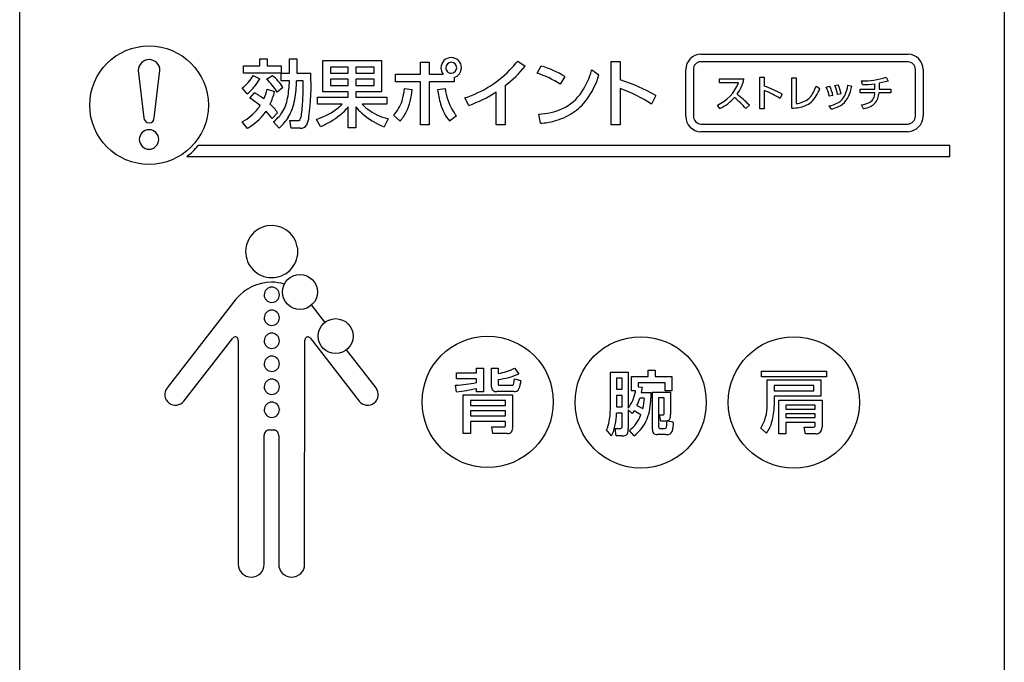
# Model space of a CAD drawing. Extents: x 0 to 17820, y 0 to 12600.
# Drawn here: x 9354 to 9894, y 2533 to 2885 of the extents above; entities that cross this region are included whole.
import ezdxf

# ---------------------------------------------------------------- set-up
doc = ezdxf.new("R2010")
doc.units = 0
doc.header["$LTSCALE"] = 9
doc.layers.add('P919', color=75, linetype='CONTINUOUS')
doc.layers.add('P_2DIM', color=6, linetype='CONTINUOUS')

# ---------------------------------------------------------------- blocks, each defined once
blk = doc.blocks.new('CF-74109_SIGN')
at = {"layer": 'P919'}
for p, q in [((-22.5, 1), (-22.5, 169)), ((22.5, 169), (22.5, 1)), ((8.627, 60.925), (18.102, 60.925)), ((-12.27, 60.381), (-11.53, 60.381)), ((-12.27, 60.052), (-12.27, 60.381)), ((-11.53, 60.713), (-11.191, 60.713)), ((-11.53, 60.381), (-11.53, 60.713)), ((-11.191, 60.713), (-11.191, 60.381)), ((-11.191, 60.381), (-10.547, 60.381)), ((-10.547, 60.381), (-10.547, 60.052)), ((-10.17, 60.713), (-9.841, 60.713)), ((-10.17, 60.052), (-10.17, 60.713)), ((-9.841, 60.713), (-9.841, 60.052)), ((-8.641, 60.635), (-5.965, 60.635)), ((-8.641, 59.197), (-8.641, 60.635)), ((-7.481, 60.324), (-8.295, 60.324)), ((-8.295, 60.324), (-8.295, 60.052)), ((-7.481, 60.052), (-7.481, 60.324)), ((-6.307, 60.324), (-7.138, 60.324)), ((-7.138, 60.324), (-7.138, 60.052)), ((-6.307, 60.052), (-6.307, 60.324)), ((-5.965, 60.635), (-5.965, 59.197)), ((-4.178, 60.554), (-3.791, 60.554)), ((-4.178, 60.005), (-4.178, 60.554)), ((-3.791, 60.554), (-3.791, 60.005)), ((0.261, 60.598), (0.607, 60.364)), ((1.154, 60.045), (1.337, 60.378)), ((4.538, 60.581), (4.948, 60.581)), ((4.538, 57.684), (4.538, 60.581)), ((4.948, 60.581), (4.948, 59.743)), ((18.102, 60.573), (8.627, 60.573)), ((-17.086, 60.172), (-16.825, 58.016)), ((-16.349, 58.016), (-16.089, 60.172)), ((-10.55, 60.052), (-12.27, 60.052)), ((-11.822, 59.95), (-11.53, 59.798)), ((-11.221, 59.781), (-10.947, 59.943)), ((-10.55, 59.706), (-10.55, 60.052)), ((-10.547, 60.052), (-10.17, 60.052)), ((-9.841, 60.052), (-9.197, 60.052)), ((-8.295, 60.052), (-7.481, 60.052)), ((-7.138, 60.052), (-6.307, 60.052)), ((-5.327, 60.005), (-4.178, 60.005)), ((-5.327, 59.648), (-5.327, 60.005)), ((-3.791, 60.005), (-3.14, 60.005)), ((2.409, 59.899), (2.205, 59.546)), ((3.643, 60.208), (3.975, 59.971)), ((7.938, 58.078), (7.938, 60.22)), ((8.291, 60.22), (8.291, 58.078)), ((11.326, 59.873), (11.531, 59.873)), ((11.326, 58.424), (11.326, 59.873)), ((11.531, 59.873), (11.531, 59.454)), ((17.094, 59.861), (17.19, 59.689)), ((18.438, 58.078), (18.438, 60.22)), ((18.791, 60.22), (18.791, 58.078)), ((-10.173, 59.706), (-10.55, 59.706)), ((-9.54, 59.706), (-9.844, 59.706)), ((-7.481, 59.777), (-8.295, 59.777)), ((-8.295, 59.777), (-8.295, 59.482)), ((-8.295, 59.482), (-7.481, 59.482)), ((-7.481, 59.482), (-7.481, 59.777)), ((-6.307, 59.777), (-7.138, 59.777)), ((-7.138, 59.777), (-7.138, 59.482)), ((-7.138, 59.482), (-6.307, 59.482)), ((-6.307, 59.482), (-6.307, 59.777)), ((-4.178, 59.648), (-5.327, 59.648)), ((-4.178, 57.684), (-4.178, 59.648)), ((-3.791, 59.648), (-3.791, 57.684)), ((-2.648, 59.648), (-3.791, 59.648)), ((-2.648, 59.849), (-2.648, 59.648)), ((-0.315, 59.482), (-0.315, 57.691)), ((9.476, 59.785), (10.6, 59.785)), ((9.476, 59.605), (9.476, 59.785)), ((10.349, 59.605), (9.476, 59.605)), ((12.786, 59.842), (12.986, 59.842)), ((12.786, 58.451), (12.786, 59.842)), ((12.986, 59.842), (12.986, 58.661)), ((13.894, 59.455), (14.065, 59.352)), ((14.366, 59.41), (14.522, 59.452)), ((14.761, 59.482), (14.913, 59.516)), ((15.346, 59.499), (15.531, 59.459)), ((16.014, 59.528), (15.978, 59.699)), ((16.587, 59.326), (16.587, 59.565)), ((17.19, 59.689), (16.775, 59.593)), ((16.775, 59.593), (16.775, 59.326)), ((-12.11, 59.102), (-12.334, 59.374)), ((-11.985, 58.912), (-11.774, 59.149)), ((-11.191, 59.312), (-10.848, 59.211)), ((-10.469, 59.397), (-10.733, 59.18)), ((-7.481, 59.197), (-8.641, 59.197)), ((-7.481, 58.949), (-7.481, 59.197)), ((-7.138, 59.197), (-7.138, 58.949)), ((-5.965, 59.197), (-7.138, 59.197)), ((-4.914, 59.343), (-4.558, 59.302)), ((-3.401, 59.302), (-3.052, 59.346)), ((-0.719, 57.691), (-0.719, 59.194)), ((4.948, 59.346), (4.948, 57.684)), ((6.576, 59.024), (6.38, 58.631)), ((11.531, 59.255), (11.531, 58.424)), ((12.345, 59.094), (12.247, 58.897)), ((14.667, 59.031), (14.501, 58.992)), ((15.037, 59.109), (14.874, 59.072)), ((15.912, 59.326), (16.587, 59.326)), ((15.912, 59.152), (15.912, 59.326)), ((16.584, 59.152), (15.912, 59.152)), ((17.314, 59.152), (16.773, 59.152)), ((16.775, 59.326), (17.314, 59.326)), ((17.314, 59.326), (17.314, 59.152)), ((-8.895, 58.949), (-7.481, 58.949)), ((-8.895, 58.634), (-8.895, 58.949)), ((-7.762, 58.634), (-8.895, 58.634)), ((-7.481, 57.546), (-7.481, 58.512)), ((-7.138, 58.949), (-5.714, 58.949)), ((-7.138, 58.509), (-7.138, 57.546)), ((-5.714, 58.634), (-6.85, 58.634)), ((-5.714, 58.949), (-5.714, 58.634)), ((-1.977, 58.58), (-2.163, 58.926)), ((9.496, 58.436), (9.386, 58.594)), ((10.849, 58.59), (10.69, 58.436)), ((14.606, 58.412), (14.488, 58.556)), ((16.06, 58.427), (15.976, 58.597)), ((-10.716, 58.241), (-10.967, 57.98)), ((-5.117, 57.857), (-5.419, 58.129)), ((-2.543, 58.101), (-2.855, 57.864)), ((1.303, 57.759), (1.225, 58.176)), ((11.531, 58.424), (11.326, 58.424)), ((-12.093, 57.525), (-12.331, 57.827)), ((-10.638, 57.542), (-10.899, 57.827)), ((-10.147, 57.885), (-9.794, 57.885)), ((-10.092, 57.542), (-10.147, 57.885)), ((-8.759, 57.61), (-8.936, 57.939)), ((-5.653, 57.956), (-5.85, 57.6)), ((-3.791, 57.684), (-4.178, 57.684)), ((-0.315, 57.691), (-0.719, 57.691)), ((4.948, 57.684), (4.538, 57.684)), ((8.627, 57.725), (18.102, 57.725)), ((-9.685, 57.542), (-10.092, 57.542)), ((-7.138, 57.546), (-7.481, 57.546)), ((18.102, 57.372), (8.627, 57.372)), ((20.004, 56.741), (-14.338, 56.741)), ((20.004, 56.241), (20.004, 56.741)), ((-14.866, 56.241), (20.004, 56.241)), ((-12.618, 49.715), (-15.766, 45.662)), ((-12.603, 49.73), (-12.618, 49.715)), ((-10.628, 49.923), (-10.628, 49.921)), ((-8.55, 48.667), (-9.162, 49.456)), ((-10.628, 48.874), (-10.628, 48.87)), ((-14.996, 45.064), (-12.756, 47.946)), ((-12.516, 47.851), (-12.511, 37.61)), ((-10.628, 47.823), (-10.628, 47.82)), ((-9.476, 37.61), (-9.465, 47.851)), ((-9.225, 47.947), (-6.985, 45.064)), ((-6.215, 45.662), (-7.568, 47.403)), ((-10.628, 46.773), (-10.628, 46.769)), ((-2.537, 46.077), (-2.537, 46.354)), ((-2.537, 46.354), (-1.622, 46.354)), ((-1.622, 46.354), (-1.622, 46.57)), ((-1.622, 46.57), (-1.307, 46.57)), ((-1.307, 46.57), (-1.307, 45.482)), ((-0.944, 45.727), (-0.944, 46.57)), ((-0.944, 46.57), (-0.626, 46.57)), ((-0.626, 46.57), (-0.626, 46.328)), ((0.115, 46.563), (0.308, 46.306)), ((4.496, 44.832), (4.496, 46.39)), ((4.496, 46.39), (5.31, 46.39)), ((5.31, 46.39), (5.31, 44.737)), ((6.226, 46.18), (6.226, 46.472)), ((6.226, 46.472), (6.547, 46.472)), ((6.547, 46.472), (6.547, 46.18)), ((11.409, 46.437), (14.379, 46.437)), ((11.409, 46.171), (11.409, 46.437)), ((14.379, 46.437), (14.379, 46.171)), ((-1.622, 46.077), (-2.537, 46.077)), ((-1.622, 45.905), (-1.622, 46.077)), ((-0.626, 46.055), (-0.626, 45.835)), ((0.108, 46.077), (0.404, 46.01)), ((4.782, 46.104), (4.782, 45.604)), ((5.031, 46.104), (4.782, 46.104)), ((5.031, 45.604), (5.031, 46.104)), ((5.463, 45.532), (5.463, 46.18)), ((5.463, 46.18), (6.226, 46.18)), ((6.547, 46.18), (7.304, 46.18)), ((7.304, 46.18), (7.304, 45.532)), ((14.379, 46.171), (11.409, 46.171)), ((11.666, 46.027), (14.121, 46.027)), ((11.666, 44.873), (11.666, 46.027)), ((14.121, 46.027), (14.121, 45.289)), ((-10.628, 45.722), (-10.628, 45.718)), ((-2.537, 45.482), (-2.579, 45.784)), ((-1.622, 45.482), (-1.622, 45.641)), ((-1.307, 45.482), (-1.622, 45.482)), ((0.096, 45.501), (-0.693, 45.501)), ((-0.575, 45.784), (-0.016, 45.784)), ((4.782, 45.604), (5.031, 45.604)), ((5.647, 45.532), (5.463, 45.532)), ((7.002, 45.897), (5.759, 45.897)), ((5.759, 45.897), (5.759, 45.72)), ((5.759, 45.72), (5.946, 45.698)), ((5.946, 45.698), (5.905, 45.455)), ((5.905, 45.455), (6.34, 45.455)), ((6.34, 45.455), (6.34, 45.191)), ((6.417, 45.474), (7.237, 45.474)), ((6.417, 43.77), (6.417, 45.474)), ((7.002, 45.532), (7.002, 45.897)), ((7.304, 45.532), (7.002, 45.532)), ((7.237, 45.474), (7.237, 44.453)), ((11.987, 45.776), (11.987, 45.528)), ((13.797, 45.776), (11.987, 45.776)), ((11.987, 45.528), (13.797, 45.528)), ((13.797, 45.528), (13.797, 45.776)), ((-2.226, 43.578), (-2.226, 45.355)), ((-2.226, 45.355), (0.029, 45.355)), ((-1.901, 45.085), (-1.901, 44.865)), ((-0.292, 45.085), (-1.901, 45.085)), ((-0.292, 44.865), (-0.292, 45.085)), ((0.029, 45.355), (0.029, 43.86)), ((4.782, 45.325), (4.782, 44.793)), ((5.031, 45.325), (4.782, 45.325)), ((5.031, 44.793), (5.031, 45.325)), ((6.048, 45.191), (5.835, 45.191)), ((6.958, 45.207), (6.703, 45.207)), ((6.703, 45.207), (6.703, 43.913)), ((6.958, 44.513), (6.958, 45.207)), ((14.121, 45.289), (11.987, 45.289)), ((11.987, 45.289), (11.987, 44.844)), ((12.2, 43.566), (12.2, 45.111)), ((12.2, 45.111), (14.169, 45.111)), ((14.169, 45.111), (14.169, 43.877)), ((-10.628, 44.671), (-10.628, 44.67)), ((-1.901, 44.865), (-0.292, 44.865)), ((-1.901, 44.611), (-1.901, 44.391)), ((-0.292, 44.611), (-1.901, 44.611)), ((-0.292, 44.391), (-0.292, 44.611)), ((4.782, 44.793), (5.031, 44.793)), ((5.494, 44.492), (5.31, 44.657)), ((5.31, 44.657), (5.31, 43.817)), ((5.584, 44.622), (5.494, 44.492)), ((5.889, 44.428), (5.584, 44.622)), ((5.711, 44.863), (5.982, 44.717)), ((12.515, 44.873), (12.515, 44.697)), ((13.854, 44.873), (12.515, 44.873)), ((12.515, 44.697), (13.854, 44.697)), ((13.854, 44.697), (13.854, 44.873)), ((-1.901, 44.391), (-0.292, 44.391)), ((-0.292, 44.137), (-1.901, 44.137)), ((-1.901, 44.137), (-1.901, 43.578)), ((-0.292, 43.956), (-0.292, 44.137)), ((5.031, 44.514), (4.782, 44.514)), ((5.031, 43.922), (5.031, 44.514)), ((6.802, 44.145), (6.744, 44.434)), ((6.744, 44.434), (6.888, 44.434)), ((7.015, 44.145), (6.802, 44.145)), ((7.085, 44.158), (7.015, 44.145)), ((7.097, 44.161), (7.371, 44.116)), ((12.515, 44.485), (12.515, 44.309)), ((13.854, 44.485), (12.515, 44.485)), ((12.515, 44.309), (13.854, 44.309)), ((13.854, 44.309), (13.854, 44.485)), ((-11.081, 43.744), (-10.907, 43.744)), ((-0.874, 43.578), (-0.929, 43.88)), ((-0.929, 43.88), (-0.356, 43.88)), ((4.554, 43.474), (4.318, 43.744)), ((4.76, 43.474), (4.715, 43.817)), ((4.715, 43.817), (4.913, 43.817)), ((5.587, 43.474), (5.367, 43.722)), ((6.76, 43.817), (6.951, 43.817)), ((11.631, 43.601), (11.37, 43.826)), ((13.854, 44.078), (12.515, 44.078)), ((12.515, 44.078), (12.515, 43.566)), ((13.415, 43.566), (13.351, 43.877)), ((13.351, 43.877), (13.768, 43.877)), ((13.854, 43.944), (13.854, 44.078)), ((-11.326, 37.61), (-11.326, 43.502)), ((-10.662, 43.495), (-10.662, 37.61)), ((-1.901, 43.578), (-2.226, 43.578)), ((-0.216, 43.578), (-0.874, 43.578)), ((5.031, 43.474), (4.76, 43.474)), ((7.018, 43.541), (6.633, 43.541)), ((12.515, 43.566), (12.2, 43.566)), ((13.879, 43.566), (13.415, 43.566))]:
    blk.add_line(p, q, dxfattribs=at)
for centre, radius in [((-16.588, 58.588), 2.711), ((-16.588, 58.588), 2.711), ((-9.695, 50.052), 0.8), ((-8.064, 48.031), 0.8), ((-1.111, 45.026), 3), ((5.88, 45.004), 3), ((12.88, 45.004), 3)]:
    blk.add_circle(centre, radius, dxfattribs=at)
for centre, radius, start, end in [((-2.777, 60.296), 0.468, 90.0124, 180.012), ((-2.777, 60.296), 0.468, 0.0057, 89.9943), ((8.668, 60.196), 0.731, 93.2541, 178.1591), ((18.073, 60.208), 0.718, 0.9406, 87.6462), ((-16.569, 60.154), 0.518, 92.1055, 177.9635), ((-16.588, 60.173), 0.499, 359.9868, 89.9787), ((-2.768, 60.287), 0.26, 92.0221, 178.0464), ((-2.777, 60.296), 0.251, 0.0106, 89.9894), ((-3.949, 64.205), 5.959, 307.5746, 319.8661), ((-4.078, 64.123), 5.59, 316.819, 320.9144), ((0.045, 56.045), 4.521, 58.4838, 73.3999), ((8.644, 60.22), 0.353, 92.8007, 180.0594), ((18.075, 60.21), 0.363, 1.4425, 85.6975), ((-13.397, 60.834), 1.807, 306.0643, 330.7155), ((-12.357, 58.227), 2.221, 31.7988, 50.6042), ((-19.403, 59.492), 10.221, 351.9724, 3.1413), ((-2.799, 60.292), 0.446, 179.4829, 220.1705), ((-2.777, 60.296), 0.251, 179.978, 269.9992), ((-2.787, 60.306), 0.261, 272.0664, 357.888), ((-2.786, 60.305), 0.477, 286.7619, 358.9107), ((-3.801, 63.845), 5.198, 302.8256, 316.9667), ((-0.069, 56.111), 4.12, 56.4968, 72.7298), ((0.28, 61.1), 3.479, 326.9291, 344.6218), ((0.337, 61.074), 3.802, 324.2291, 343.1292), ((-1.45, 61.738), 5.318, 342.9395, 343.2807), ((16.016, 63.378), 3.679, 269.4105, 287.0352), ((-13.711, 61.068), 2.535, 309.1677, 320.542), ((-13.116, 60.594), 1.775, 320.1365, 333.3255), ((-13.094, 57.758), 2.757, 31.0565, 47.1995), ((-15.333, 59.819), 5.161, 349.84, 358.7487), ((-15.616, 59.837), 5.773, 350.1798, 358.6969), ((-29.031, 59.696), 19.492, 357.7745, 0.029), ((-3.565, 63.47), 4.756, 287.1455, 302.883), ((2.337, 51.628), 8.525, 60.1779, 72.1599), ((8.687, 60.224), 1.773, 293.1986, 339.5641), ((8.815, 60.164), 1.825, 323.7191, 347.9997), ((10.215, 55.373), 4.288, 60.2089, 72.1224), ((12.414, 59.892), 1.543, 329.0493, 343.5572), ((12.96, 58.722), 1.565, 9.9601, 26.0756), ((12.844, 58.635), 1.866, 12.2547, 25.9584), ((13.011, 58.777), 1.886, 9.0093, 21.9683), ((13.185, 58.769), 1.883, 10.4088, 23.3868), ((13.7, 59.724), 1.661, 336.3971, 352.2481), ((13.668, 59.781), 1.89, 334.9854, 350.1753), ((16.028, 63.74), 4.212, 269.8032, 277.6233), ((-13.277, 56.349), 3.178, 52.5284, 61.7782), ((-13.566, 59.888), 2.444, 335.4343, 346.3912), ((-14.475, 60.206), 3.761, 335.2926, 344.6551), ((-7.338, 59.529), 2.431, 342.0897, 355.6124), ((-7.524, 59.542), 2.976, 334.6426, 355.3774), ((1.822, 60.054), 5.277, 188.1972, 195.4673), ((-0.387, 59.686), 2.687, 187.275, 209.7712), ((-3.817, 63.948), 5.675, 288.9254, 303.0955), ((1.42, 60.348), 2.113, 294.7229, 327.1352), ((2.546, 52.752), 7.018, 56.8914, 69.9817), ((6.421, 54.106), 6.302, 45.3604, 52.1742), ((10.337, 55.975), 3.491, 56.8391, 69.9987), ((12.943, 59.578), 0.927, 312.394, 328.8357), ((12.668, 59.795), 1.465, 313.1435, 342.3811), ((14.472, 59.424), 1.011, 284.3446, 334.0797), ((14.522, 59.365), 0.764, 298.3066, 336.3461), ((16.123, 59.122), 0.462, 299.4315, 3.6271), ((16.023, 59.176), 0.751, 317.1409, 358.1392), ((-14.42, 55.1), 4.523, 50.019, 57.4291), ((-13.19, 59.639), 1.99, 322.8339, 327.401), ((-12.232, 57.266), 1.802, 32.7232, 49.3634), ((-11.835, 59.138), 1.598, 325.5172, 351.7428), ((-12.32, 59.258), 2.426, 329.84, 350.3783), ((-16.704, 59.17), 7.154, 351.9593, 358.15), ((-9.762, 60.443), 2.989, 299.6887, 319.7676), ((-9.232, 60.019), 2.019, 309.7326, 316.7), ((-5.42, 59.862), 2.187, 218.2074, 228.4829), ((-5.102, 60.347), 2.447, 224.4092, 246.7672), ((-6.548, 59.257), 1.597, 315.0197, 342.6561), ((-1.292, 59.179), 2.042, 195.0862, 220.0629), ((1.278, 60.463), 2.682, 303.7043, 323.0493), ((8.579, 60.365), 2.136, 295.4294, 318.2017), ((5.841, 53.976), 6.588, 42.6039, 48.9063), ((12.908, 59.705), 1.046, 274.2698, 309.1396), ((12.964, 59.596), 1.12, 277.5903, 309.0595), ((14.241, 59.922), 1.388, 280.2101, 297.5846), ((15.804, 59.746), 1.162, 278.5454, 298.0109), ((15.782, 59.819), 1.419, 281.294, 295.1087), ((16.071, 59.188), 0.725, 295.5689, 313.878), ((-13.464, 59.915), 2.377, 298.4911, 321.5083), ((-13.348, 59.758), 2.555, 303.7222, 325.523), ((-13.757, 55.953), 3.448, 35.994, 43.1575), ((-12.295, 59.521), 2.196, 309.4753, 324.07), ((-10.184, 58.198), 0.564, 331.6062, 357.104), ((-10.191, 58.098), 0.91, 332.9865, 357.8639), ((-9.996, 61.141), 3.373, 288.322, 307.5307), ((-4.331, 61.227), 3.932, 229.7875, 247.2775), ((-4.756, 61.248), 3.412, 247.3983, 254.7553), ((-6.533, 59.134), 1.906, 317.9442, 332.9594), ((-0.646, 59.618), 2.429, 211.4138, 218.6438), ((1.039, 61.394), 3.223, 273.2979, 293.0967), ((1.251, 60.537), 2.758, 284.5224, 303.3368), ((8.656, 58.09), 0.718, 180.9432, 267.6436), ((8.654, 58.088), 0.363, 181.4425, 265.6975), ((12.691, 60.924), 2.475, 272.2027, 279.8025), ((14.226, 60.008), 1.641, 283.4095, 287.603), ((18.061, 58.102), 0.731, 273.2523, 358.161), ((18.085, 58.078), 0.353, 272.8007, 0.0594), ((-16.578, 58.025), 0.247, 182.0048, 267.7544), ((-16.588, 58.016), 0.238, 270.0091, 359.9909), ((-13.943, 60.499), 3.502, 301.8749, 305.084), ((-12.207, 59.278), 2.34, 312.0987, 328.0323), ((-9.778, 57.993), 0.109, 261.3816, 324.9372), ((-9.64, 57.842), 0.304, 261.3973, 328.8275), ((-10.284, 61.288), 3.982, 292.5152, 300.1817), ((1.037, 61.29), 3.541, 274.3103, 284.8149), ((-16.588, 57.018), 0.446, 90.0137, 180.0249), ((-16.588, 57.018), 0.446, 359.9936, 89.9936), ((-16.571, 57.034), 0.464, 182.0097, 267.8748), ((-16.605, 57.035), 0.464, 272.1519, 357.9379), ((-16.588, 58.588), 2.911, 306.2566, 320.6172), ((-10.981, 51.897), 1.192, 100.7923, 190.8017), ((-10.982, 51.896), 1.192, 10.7942, 100.7452), ((-10.98, 51.896), 1.191, 280.7694, 10.7978), ((-10.981, 51.896), 1.191, 190.7697, 280.809), ((-10.978, 48.393), 2.105, 90.3583, 140.5507), ((-11.008, 48.382), 2.116, 73.546, 89.5183), ((-10.964, 49.908), 0.364, 92.2009, 177.9299), ((-10.991, 49.909), 0.363, 2.1734, 87.9905), ((-10.978, 49.921), 0.35, 180.0043, 269.9957), ((-10.978, 49.921), 0.35, 270.0034, 359.9966), ((-10.963, 48.857), 0.365, 92.3466, 177.931), ((-10.991, 48.86), 0.363, 2.2758, 88.069), ((-10.978, 48.87), 0.35, 179.9999, 270.0001), ((-10.978, 48.87), 0.35, 269.999, 0.001), ((-10.963, 47.807), 0.365, 92.3466, 177.931), ((-10.991, 47.809), 0.363, 2.2367, 88.0423), ((-12.628, 47.81), 0.188, 86.2283, 133.2543), ((-12.633, 47.901), 0.0974, 29.0754, 79.3989), ((-12.796, 47.815), 0.281, 7.3306, 28.4131), ((-10.978, 47.82), 0.35, 179.9991, 270.0009), ((-10.978, 47.82), 0.35, 269.9982, 0.0018), ((-9.296, 47.851), 0.168, 127.3253, 179.9223), ((-9.347, 47.891), 0.107, 70.7045, 119.0936), ((-9.398, 47.725), 0.281, 52.1614, 72.0133), ((-10.963, 46.756), 0.365, 92.3628, 177.9312), ((-10.991, 46.759), 0.363, 2.266, 88.0623), ((-10.978, 46.769), 0.35, 180.0028, 269.9972), ((-10.978, 46.769), 0.35, 270.0019, 359.9981), ((-0.931, 48.576), 2.269, 277.7206, 297.4526), ((-10.963, 45.705), 0.365, 92.3533, 177.9243), ((-10.991, 45.708), 0.363, 2.2809, 88.0639), ((-3.322, 55.519), 9.763, 274.3684, 280.0319), ((-0.975, 49.218), 3.183, 276.2892, 293.7871), ((-0.607, 46.075), 0.715, 339.7998, 0.158), ((-0.612, 46.028), 1.016, 336.3184, 358.9911), ((-15.381, 45.362), 0.488, 142.1995, 232.0959), ((-10.978, 45.718), 0.35, 179.9984, 270.0016), ((-10.978, 45.718), 0.35, 269.9975, 0.0025), ((-6.601, 45.362), 0.488, 307.9119, 37.8092), ((-3.637, 54.522), 9.106, 276.9374, 282.7878), ((-0.723, 45.721), 0.222, 178.6352, 277.6552), ((-0.582, 45.828), 0.045, 171.7188, 278.2812), ((-0.004, 45.857), 0.0739, 260.5509, 336.9004), ((0.125, 45.714), 0.215, 262.018, 333.8733), ((3.858, 45.819), 1.811, 323.2907, 349.2237), ((3.619, 45.902), 2.062, 348.204, 349.6509), ((-15.381, 45.362), 0.487, 232.1512, 322.2102), ((-10.964, 44.657), 0.364, 92.1847, 177.9298), ((-10.991, 44.658), 0.363, 2.1683, 87.9956), ((-6.6, 45.362), 0.487, 217.7669, 307.8717), ((1.854, 46.509), 4.194, 336.895, 341.6869), ((3.463, 45.314), 2.588, 346.6724, 357.2874), ((3.775, 45.158), 2.565, 339.1362, 0.7422), ((-10.978, 44.67), 0.35, 179.9995, 270.0005), ((-10.978, 44.67), 0.35, 269.9986, 0.0014), ((0.823, 44.766), 3.674, 350.3043, 1.0175), ((9.71, 44.86), 1.956, 328.0871, 0.3781), ((8.903, 44.925), 3.085, 344.9265, 358.5022), ((2.821, 44.434), 1.648, 335.2651, 350.0074), ((2.138, 44.55), 2.644, 335.9825, 359.2155), ((4.378, 44.999), 1.615, 307.7741, 339.3034), ((4.413, 44.974), 1.905, 308.0615, 337.4858), ((6.9, 44.494), 0.061, 258.4173, 18.7115), ((5.043, 44.161), 2.042, 352.1166, 359.9092), ((7.033, 44.362), 0.211, 287.7586, 320.0275), ((6.947, 44.39), 0.297, 326.5397, 12.3003), ((6.221, 44.034), 1.153, 341.5088, 4.0742), ((10.398, 44.516), 1.535, 323.4253, 345.1621), ((-11.082, 43.503), 0.244, 131.4739, 180.3066), ((-11.067, 43.451), 0.293, 92.6875, 126.9502), ((-10.917, 43.462), 0.282, 52.3542, 87.9406), ((-10.906, 43.502), 0.245, 358.3557, 48.6634), ((-0.355, 43.943), 0.064, 269.2104, 10.9271), ((-0.192, 43.797), 0.221, 263.7999, 322.6735), ((-0.273, 43.826), 0.304, 327.6082, 6.4111), ((4.94, 43.905), 0.0923, 252.9548, 10.5233), ((4.868, 43.758), 0.446, 332.9249, 7.5908), ((6.615, 43.74), 0.2, 171.6397, 275.0636), ((6.765, 43.885), 0.068, 156.0165, 265.8228), ((6.982, 43.896), 0.0847, 248.5498, 349.789), ((7.12, 43.749), 0.21, 260.0646, 337.6218), ((13.791, 43.936), 0.0636, 249.0974, 6.7081), ((13.884, 43.842), 0.287, 298.8041, 6.9811), ((5.048, 43.998), 0.524, 268.0767, 284.2344), ((5.136, 43.637), 0.153, 285.6088, 327.5237), ((7.039, 44.416), 0.875, 268.6563, 272.9254), ((13.887, 43.941), 0.375, 268.7883, 291.1225), ((-11.919, 37.61), 0.593, 179.9975, 270.0025), ((-11.919, 37.61), 0.593, 269.9835, 359.9875), ((-10.069, 37.61), 0.593, 180.0128, 270.0162), ((-10.069, 37.61), 0.593, 269.9828, 359.9883)]:
    blk.add_arc(centre, radius, start, end, dxfattribs=at)

msp = doc.modelspace()

# ---------------------------------------------------------------- block references
at = {"layer": 'P_2DIM', "xscale": 11.9999999999989, "yscale": 11.9999999999989, "zscale": 11.9999999999989}
msp.add_blockref('CF-74109_SIGN', (9624.277, 2135.501), dxfattribs=at)

doc.saveas('drawing.dxf')
